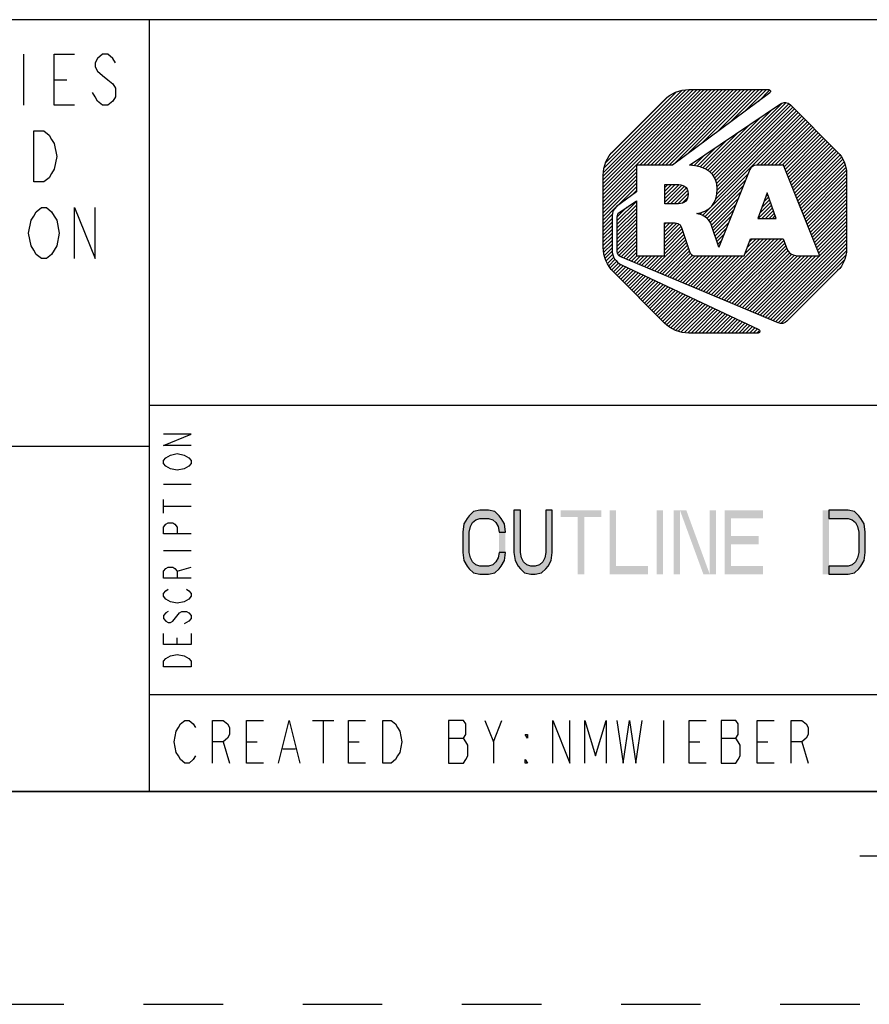
# Paper-space layout '10006361779_1' of a CAD drawing. Units: inches. Extents: x 0 to 34, y 0 to 22.
# Drawn here: x 25.5 to 27.5, y 0 to 2.3 of the extents above; entities that cross this region are included whole.
import ezdxf

# ---------------------------------------------------------------- set-up
doc = ezdxf.new("R2010")
doc.units = ezdxf.units.IN
doc.header["$LTSCALE"] = 1.87
doc.header["$MEASUREMENT"] = 0
doc.linetypes.add('HIDDEN', pattern=[0.2, 0.1, -0.1])
doc.layers.get('0').update_dxf_attribs({"linetype": 'CONTINUOUS'})
doc.layers.add('DEFAULT_2', color=8, linetype='HIDDEN')
doc.layers.add('PROJECTION_THIRD_ANGLE', color=7, linetype='CONTINUOUS')

# ---------------------------------------------------------------- blocks, each defined once
blk = doc.blocks.new('2019_RA_LOGO_TB_BL0', base_point=(28.124, 1.862))
at = {"color": 2, "linetype": 'CONTINUOUS'}
for p, q in [((26.8862, 1.8931), (27.141, 2.1478)), ((26.8862, 1.9017), (27.1324, 2.1478)), ((26.8862, 1.9102), (27.1238, 2.1478)), ((26.8862, 1.9188), (27.1152, 2.1478)), ((26.8862, 1.9274), (27.1066, 2.1478)), ((26.8862, 1.936), (27.098, 2.1478)), ((26.8862, 1.9446), (27.0895, 2.1478)), ((26.8873, 1.9542), (27.0798, 2.1467)), ((26.8887, 1.9642), (27.0698, 2.1453)), ((26.8926, 1.9768), (27.0571, 2.1412)), ((26.9056, 1.9984), (27.0348, 2.1275)), ((26.9724, 1.9707), (27.1495, 2.1478)), ((26.981, 1.9707), (27.1581, 2.1478)), ((26.9896, 1.9707), (27.1667, 2.1478)), ((26.9982, 1.9707), (27.1753, 2.1478)), ((27.0068, 1.9707), (27.1839, 2.1478)), ((27.0154, 1.9707), (27.1925, 2.1478)), ((27.0239, 1.9707), (27.201, 2.1478)), ((27.0325, 1.9707), (27.2096, 2.1478)), ((27.0411, 1.9707), (27.2182, 2.1478)), ((27.0519, 1.9729), (27.2268, 2.1478)), ((27.085, 1.9975), (27.2354, 2.1478)), ((27.1182, 2.022), (27.244, 2.1478)), ((27.1513, 2.0466), (27.2525, 2.1478)), ((27.1844, 2.0711), (27.2611, 2.1478)), ((27.2176, 2.0957), (27.2697, 2.1478)), ((27.2507, 2.1202), (27.2772, 2.1468)), ((27.1408, 1.9502), (27.3061, 2.1156)), ((27.145, 1.9459), (27.3163, 2.1172)), ((27.1482, 1.9405), (27.3222, 2.1145)), ((27.1507, 1.9344), (27.3273, 2.111)), ((27.1522, 1.9273), (27.3316, 2.1067)), ((27.1198, 1.852), (27.353, 2.0852)), ((27.1316, 1.9582), (27.2566, 2.0833)), ((27.1364, 1.9544), (27.283, 2.1011)), ((27.1497, 1.8905), (27.3488, 2.0895)), ((27.1531, 1.9024), (27.3445, 2.0938)), ((27.1532, 1.9197), (27.3359, 2.1024)), ((27.1538, 1.9118), (27.3402, 2.0981)), ((27.2468, 1.9704), (27.3573, 2.0809)), ((27.1258, 1.961), (27.2303, 2.0655)), ((27.2554, 1.9704), (27.3616, 2.0767)), ((27.264, 1.9704), (27.3659, 2.0724)), ((27.2726, 1.9704), (27.3702, 2.0681)), ((27.2812, 1.9704), (27.3745, 2.0638)), ((27.2897, 1.9704), (27.3788, 2.0595)), ((27.12, 1.9638), (27.2039, 2.0477)), ((27.2983, 1.9704), (27.383, 2.0552)), ((27.3069, 1.9704), (27.3873, 2.0509)), ((27.3116, 1.9666), (27.3916, 2.0466)), ((27.3141, 1.9605), (27.3959, 2.0423)), ((27.3165, 1.9543), (27.4002, 2.038)), ((27.1063, 1.9673), (27.1511, 2.0121)), ((27.1135, 1.9659), (27.1775, 2.0299)), ((27.319, 1.9482), (27.4045, 2.0337)), ((27.3214, 1.9421), (27.4088, 2.0294)), ((27.3239, 1.9359), (27.4131, 2.0251)), ((27.3263, 1.9298), (27.4173, 2.0208)), ((27.3288, 1.9237), (27.4216, 2.0165)), ((27.3312, 1.9175), (27.4259, 2.0122)), ((27.0992, 1.9687), (27.1248, 1.9943)), ((27.3337, 1.9114), (27.4302, 2.0079)), ((27.3361, 1.9053), (27.4345, 2.0036)), ((27.3386, 1.8991), (27.4385, 1.9991)), ((27.341, 1.893), (27.4422, 1.9942)), ((27.3435, 1.8869), (27.4459, 1.9893)), ((27.0917, 1.9699), (27.0984, 1.9765)), ((27.3459, 1.8807), (27.4495, 1.9842)), ((27.3484, 1.8746), (27.452, 1.9782)), ((27.3508, 1.8685), (27.4545, 1.9721)), ((26.8862, 1.8845), (26.9643, 1.9626)), ((26.8862, 1.8759), (26.9643, 1.954)), ((26.8862, 1.8673), (26.9643, 1.9455)), ((27.1252, 1.8489), (27.2268, 1.9504)), ((27.3533, 1.8623), (27.456, 1.965)), ((27.3557, 1.8562), (27.4571, 1.9575)), ((27.3582, 1.8501), (27.458, 1.9499)), ((26.8862, 1.8587), (26.9643, 1.9369)), ((26.8862, 1.8502), (26.9643, 1.9283)), ((26.918, 1.8734), (26.9643, 1.9197)), ((27.0309, 1.9004), (27.0552, 1.9248)), ((27.0309, 1.909), (27.0466, 1.9248)), ((27.0309, 1.9176), (27.0381, 1.9248)), ((27.0309, 1.8919), (27.0637, 1.9246)), ((27.0309, 1.8833), (27.0711, 1.9235)), ((27.0359, 1.8797), (27.0772, 1.921)), ((27.1298, 1.8448), (27.2211, 1.9361)), ((27.1343, 1.8407), (27.2154, 1.9219)), ((27.3606, 1.8439), (27.458, 1.9413)), ((27.3631, 1.8378), (27.458, 1.9327)), ((27.3655, 1.8317), (27.458, 1.9242)), ((26.9517, 1.8985), (26.9643, 1.9111)), ((27.0445, 1.8797), (27.0818, 1.917)), ((27.053, 1.8797), (27.0846, 1.9113)), ((27.0618, 1.8798), (27.0857, 1.9037)), ((27.1377, 1.8356), (27.2097, 1.9076)), ((27.2714, 1.9054), (27.2494, 1.8453)), ((27.2687, 1.8979), (27.2727, 1.9019)), ((27.2926, 1.8453), (27.2714, 1.9054)), ((27.368, 1.8255), (27.458, 1.9156)), ((27.3704, 1.8194), (27.458, 1.907)), ((27.3729, 1.8133), (27.458, 1.8984)), ((26.8862, 1.8416), (26.9177, 1.873)), ((26.9193, 1.8403), (26.9643, 1.8854)), ((26.9193, 1.8317), (26.9643, 1.8768)), ((27.0716, 1.8811), (27.0848, 1.8942)), ((27.1405, 1.8298), (27.204, 1.8933)), ((27.1427, 1.8234), (27.1983, 1.879)), ((27.2504, 1.8453), (27.2816, 1.8765)), ((27.2537, 1.8572), (27.2794, 1.8828)), ((27.2587, 1.8707), (27.2771, 1.8892)), ((27.2637, 1.8843), (27.2749, 1.8955)), ((27.3753, 1.8071), (27.458, 1.8898)), ((27.3778, 1.801), (27.458, 1.8812)), ((26.8862, 1.833), (26.9076, 1.8544)), ((26.9193, 1.8489), (26.942, 1.8716)), ((26.9193, 1.8232), (26.9643, 1.8682)), ((26.9193, 1.8146), (26.9643, 1.8596)), ((26.9193, 1.806), (26.9643, 1.851)), ((27.107, 1.8564), (27.1082, 1.8575)), ((27.1134, 1.8542), (27.1198, 1.8606)), ((27.1449, 1.817), (27.1926, 1.8647)), ((27.147, 1.8105), (27.1869, 1.8504)), ((27.259, 1.8453), (27.2838, 1.8701)), ((27.2676, 1.8453), (27.2861, 1.8638)), ((27.2762, 1.8453), (27.2883, 1.8574)), ((27.2848, 1.8453), (27.2906, 1.8511)), ((27.3802, 1.7949), (27.458, 1.8727)), ((27.3827, 1.7887), (27.458, 1.8641)), ((27.3851, 1.7826), (27.458, 1.8555)), ((26.8862, 1.8244), (26.907, 1.8452)), ((26.8862, 1.8158), (26.907, 1.8366)), ((26.8862, 1.8072), (26.907, 1.828)), ((26.9193, 1.7974), (26.9643, 1.8425)), ((26.9193, 1.7888), (26.9643, 1.8339)), ((27.03, 1.8223), (27.043, 1.8353)), ((27.03, 1.8309), (27.0344, 1.8353)), ((27.03, 1.8137), (27.0514, 1.8351)), ((27.03, 1.8051), (27.0589, 1.834)), ((27.03, 1.7965), (27.0649, 1.8315)), ((27.03, 1.7879), (27.0686, 1.8265)), ((27.1491, 1.8041), (27.1812, 1.8361)), ((27.2494, 1.8453), (27.2926, 1.8453)), ((27.3876, 1.7765), (27.458, 1.8469)), ((27.39, 1.7703), (27.458, 1.8383)), ((27.3925, 1.7642), (27.458, 1.8297)), ((26.8862, 1.7987), (26.907, 1.8194)), ((26.8862, 1.7901), (26.907, 1.8109)), ((26.9193, 1.7802), (26.9643, 1.8253)), ((26.9193, 1.7717), (26.9643, 1.8167)), ((26.9203, 1.7641), (26.9643, 1.8081)), ((27.03, 1.7794), (27.0713, 1.8207)), ((27.03, 1.7708), (27.0735, 1.8143)), ((27.03, 1.7622), (27.0756, 1.8078)), ((27.1513, 1.7976), (27.1755, 1.8218)), ((27.1534, 1.7912), (27.1697, 1.8075)), ((27.261, 1.6155), (27.458, 1.8126)), ((27.267, 1.6129), (27.458, 1.804)), ((27.3949, 1.7581), (27.458, 1.8212)), ((26.8862, 1.7815), (26.907, 1.8023)), ((26.8868, 1.7735), (26.907, 1.7937)), ((26.8878, 1.766), (26.907, 1.7851)), ((26.9232, 1.7584), (26.9643, 1.7995)), ((26.9281, 1.7548), (26.9643, 1.791)), ((26.9342, 1.7522), (26.9643, 1.7824)), ((27.0007, 1.7244), (27.0778, 1.8014)), ((27.0068, 1.7218), (27.08, 1.795)), ((27.0129, 1.7193), (27.0822, 1.7886)), ((27.0189, 1.7168), (27.0843, 1.7822)), ((27.1339, 1.6687), (27.2629, 1.7977)), ((27.1399, 1.6661), (27.2715, 1.7977)), ((27.146, 1.6636), (27.2801, 1.7977)), ((27.152, 1.6611), (27.2886, 1.7977)), ((27.1555, 1.7847), (27.164, 1.7932)), ((27.1581, 1.6585), (27.2972, 1.7977)), ((27.1641, 1.656), (27.3058, 1.7977)), ((27.1702, 1.6535), (27.3105, 1.7938)), ((27.1762, 1.6509), (27.3128, 1.7874)), ((27.1823, 1.6484), (27.315, 1.7811)), ((27.219, 1.7623), (27.2543, 1.7977)), ((27.224, 1.776), (27.2457, 1.7977)), ((27.2291, 1.7896), (27.2371, 1.7977)), ((27.2731, 1.6104), (27.458, 1.7954)), ((27.2791, 1.6079), (27.458, 1.7868)), ((26.8889, 1.7584), (26.907, 1.7765)), ((26.8908, 1.7518), (26.9075, 1.7685)), ((26.8933, 1.7457), (26.909, 1.7613)), ((26.9402, 1.7497), (26.9643, 1.7738)), ((26.9463, 1.7472), (26.9643, 1.7652)), ((26.9523, 1.7446), (26.9654, 1.7577)), ((26.9584, 1.7421), (26.974, 1.7577)), ((26.9644, 1.7396), (26.9825, 1.7577)), ((26.9705, 1.737), (26.9911, 1.7577)), ((26.9765, 1.7345), (26.9997, 1.7577)), ((26.9826, 1.732), (27.0083, 1.7577)), ((26.9886, 1.7294), (27.0169, 1.7577)), ((26.9947, 1.7269), (27.0255, 1.7577)), ((27.025, 1.7142), (27.0865, 1.7758)), ((27.031, 1.7117), (27.0887, 1.7694)), ((27.0371, 1.7092), (27.0914, 1.7636)), ((27.0431, 1.7066), (27.0958, 1.7593)), ((27.0492, 1.7041), (27.1023, 1.7573)), ((27.0552, 1.7016), (27.1109, 1.7573)), ((27.0613, 1.699), (27.1195, 1.7573)), ((27.0673, 1.6965), (27.1281, 1.7573)), ((27.0734, 1.694), (27.1366, 1.7573)), ((27.0794, 1.6914), (27.1452, 1.7573)), ((27.0855, 1.6889), (27.1538, 1.7573)), ((27.0915, 1.6864), (27.1624, 1.7573)), ((27.0976, 1.6838), (27.171, 1.7573)), ((27.1036, 1.6813), (27.1796, 1.7573)), ((27.1097, 1.6788), (27.1881, 1.7573)), ((27.1157, 1.6763), (27.1967, 1.7573)), ((27.1218, 1.6737), (27.2053, 1.7573)), ((27.1278, 1.6712), (27.2139, 1.7573)), ((27.1576, 1.7783), (27.1583, 1.7789)), ((27.1883, 1.6459), (27.3172, 1.7748)), ((27.1944, 1.6433), (27.3208, 1.7698)), ((27.2004, 1.6408), (27.3244, 1.7648)), ((27.2065, 1.6383), (27.3295, 1.7613)), ((27.2125, 1.6357), (27.336, 1.7592)), ((27.2186, 1.6332), (27.343, 1.7577)), ((27.2246, 1.6307), (27.3516, 1.7577)), ((27.2307, 1.6281), (27.3602, 1.7577)), ((27.2367, 1.6256), (27.3688, 1.7577)), ((27.2428, 1.6231), (27.3774, 1.7577)), ((27.2489, 1.6205), (27.386, 1.7577)), ((27.2549, 1.618), (27.3945, 1.7577)), ((27.2852, 1.6053), (27.458, 1.7782)), ((27.2912, 1.6028), (27.4575, 1.7691)), ((27.2973, 1.6003), (27.4561, 1.7591)), ((26.8959, 1.7397), (26.911, 1.7547)), ((26.8992, 1.7344), (26.9143, 1.7495)), ((26.9029, 1.7295), (26.918, 1.7446)), ((26.9066, 1.7246), (26.9229, 1.7409)), ((26.9103, 1.7197), (26.9278, 1.7373)), ((26.9146, 1.7154), (26.9334, 1.7343)), ((27.3047, 1.5992), (27.4526, 1.747)), ((26.9189, 1.7111), (26.9393, 1.7316)), ((26.9231, 1.7068), (26.9451, 1.7288)), ((26.9274, 1.7025), (26.9509, 1.7261)), ((26.9317, 1.6983), (26.9568, 1.7233)), ((26.936, 1.694), (26.9626, 1.7206)), ((26.9403, 1.6897), (26.9684, 1.7178)), ((26.9446, 1.6854), (26.9743, 1.7151)), ((26.9489, 1.6811), (26.9801, 1.7123)), ((27.3869, 1.6727), (27.4378, 1.7236)), ((26.9532, 1.6768), (26.9859, 1.7096)), ((26.9575, 1.6725), (26.9918, 1.7068)), ((26.9617, 1.6682), (26.9976, 1.7041)), ((26.966, 1.6639), (27.0034, 1.7013)), ((26.9703, 1.6596), (27.0093, 1.6986)), ((26.9746, 1.6553), (27.0151, 1.6958)), ((26.9789, 1.651), (27.0209, 1.6931)), ((26.9832, 1.6467), (27.0268, 1.6903)), ((26.9875, 1.6424), (27.0326, 1.6876)), ((26.9918, 1.6381), (27.0384, 1.6848)), ((26.996, 1.6338), (27.0443, 1.6821)), ((27.0003, 1.6295), (27.0501, 1.6793)), ((27.0046, 1.6252), (27.0559, 1.6766)), ((27.0089, 1.6209), (27.0618, 1.6738)), ((27.0132, 1.6167), (27.0676, 1.6711)), ((27.0175, 1.6124), (27.0734, 1.6683)), ((27.0218, 1.6081), (27.0793, 1.6656)), ((27.0261, 1.6038), (27.0851, 1.6628)), ((27.0305, 1.5996), (27.0909, 1.6601)), ((27.0353, 1.5959), (27.0968, 1.6573)), ((27.0402, 1.5922), (27.1026, 1.6546)), ((27.0451, 1.5885), (27.1084, 1.6518)), ((27.0506, 1.5854), (27.1143, 1.6491)), ((27.0567, 1.5829), (27.1201, 1.6463)), ((27.0627, 1.5803), (27.126, 1.6436)), ((27.0696, 1.5787), (27.1318, 1.6408)), ((27.0772, 1.5776), (27.1376, 1.6381)), ((27.0847, 1.5765), (27.1435, 1.6353)), ((27.0929, 1.5762), (27.1493, 1.6326)), ((27.1015, 1.5762), (27.1551, 1.6298)), ((27.1101, 1.5762), (27.161, 1.6271)), ((27.1186, 1.5762), (27.1668, 1.6243)), ((27.1272, 1.5762), (27.1726, 1.6216)), ((27.1358, 1.5762), (27.1785, 1.6188)), ((27.1444, 1.5762), (27.1843, 1.6161)), ((27.153, 1.5762), (27.1901, 1.6133)), ((27.1616, 1.5762), (27.196, 1.6106)), ((27.1701, 1.5762), (27.2018, 1.6078)), ((27.1787, 1.5762), (27.2076, 1.6051)), ((27.1873, 1.5762), (27.2135, 1.6023)), ((27.1959, 1.5762), (27.2193, 1.5996)), ((27.2045, 1.5762), (27.2251, 1.5968)), ((27.2131, 1.5762), (27.231, 1.5941)), ((27.2216, 1.5762), (27.2368, 1.5913)), ((27.2302, 1.5762), (27.2426, 1.5886)), ((27.2388, 1.5762), (27.2485, 1.5858)), ((27.2474, 1.5762), (27.2533, 1.582))]:
    blk.add_line(p, q, dxfattribs=at)
for points, knots in [([(27.0489, 1.9707), (27.0489, 1.9707), (27.2777, 2.1402), (27.2777, 2.1402), (27.2795, 2.1416), (27.2799, 2.1442), (27.2786, 2.1461), (27.2778, 2.1472), (27.2765, 2.1478), (27.2752, 2.1478), (27.2752, 2.1478), (27.0877, 2.1478), (27.0877, 2.1478), (27.066, 2.1478), (27.0452, 2.1391), (27.0299, 2.1238), (27.0299, 2.1238), (26.9102, 2.0044), (26.9102, 2.0044), (26.8949, 1.9891), (26.8863, 1.9683), (26.8862, 1.9467), (26.8862, 1.9467), (26.8862, 1.7775), (26.8862, 1.7775), (26.8863, 1.7559), (26.8949, 1.7351), (26.9102, 1.7198), (26.9102, 1.7198), (27.0296, 1.6002), (27.0296, 1.6002), (27.045, 1.5849), (27.0657, 1.5762), (27.0874, 1.5762), (27.0874, 1.5762), (27.2501, 1.5762), (27.2501, 1.5762), (27.2524, 1.5762), (27.2543, 1.5781), (27.2543, 1.5804), (27.2543, 1.582), (27.2534, 1.5835), (27.2519, 1.5842), (27.2519, 1.5842), (26.9291, 1.7363), (26.9291, 1.7363), (26.9157, 1.7427), (26.9071, 1.7561), (26.907, 1.771), (26.907, 1.771), (26.907, 1.8518), (26.907, 1.8518), (26.907, 1.8603), (26.911, 1.8682), (26.9178, 1.8733), (26.9178, 1.8733), (26.9643, 1.9079), (26.9643, 1.9079), (26.9643, 1.9079), (26.9643, 1.9707), (26.9643, 1.9707), (26.9643, 1.9707), (27.0489, 1.9707), (27.0489, 1.9707)], [0, 0, 0, 0, 1, 1, 1, 2, 2, 2, 3, 3, 3, 4, 4, 4, 5, 5, 5, 6, 6, 6, 7, 7, 7, 8, 8, 8, 9, 9, 9, 10, 10, 10, 11, 11, 11, 12, 12, 12, 13, 13, 13, 14, 14, 14, 15, 15, 15, 16, 16, 16, 17, 17, 17, 18, 18, 18, 19, 19, 19, 20, 20, 20, 21, 21, 21, 21]), ([(27.4371, 2.0009), (27.4371, 2.0009), (27.326, 2.1124), (27.326, 2.1124), (27.3198, 2.1185), (27.3101, 2.1194), (27.3029, 2.1145), (27.3029, 2.1145), (27.0889, 1.9701), (27.0889, 1.9701), (27.1293, 1.9676), (27.154, 1.9511), (27.154, 1.9137), (27.154, 1.881), (27.1363, 1.8607), (27.1065, 1.8571), (27.1065, 1.8571), (27.1065, 1.8566), (27.1065, 1.8566), (27.1181, 1.8547), (27.1286, 1.8485), (27.1359, 1.8392), (27.1383, 1.8362), (27.14, 1.8327), (27.1409, 1.8289), (27.1409, 1.8289), (27.1578, 1.7777), (27.1578, 1.7777), (27.1578, 1.7777), (27.2306, 1.9599), (27.2306, 1.9599), (27.2331, 1.9663), (27.2393, 1.9705), (27.2462, 1.9704), (27.2462, 1.9704), (27.3101, 1.9704), (27.3101, 1.9704), (27.3101, 1.9704), (27.3951, 1.7577), (27.3951, 1.7577), (27.3951, 1.7577), (27.3425, 1.7577), (27.3425, 1.7577), (27.3315, 1.7579), (27.3217, 1.7645), (27.3173, 1.7746), (27.3173, 1.7746), (27.3173, 1.7746), (27.3173, 1.7746), (27.3173, 1.7746), (27.3091, 1.7977), (27.3091, 1.7977), (27.3091, 1.7977), (27.2321, 1.7977), (27.2321, 1.7977), (27.2321, 1.7977), (27.2171, 1.7573), (27.2171, 1.7573), (27.2171, 1.7573), (27.1016, 1.7573), (27.1016, 1.7573), (27.0954, 1.7573), (27.0901, 1.7619), (27.0891, 1.768), (27.0891, 1.768), (27.0701, 1.8242), (27.0701, 1.8242), (27.0675, 1.8338), (27.058, 1.8353), (27.0486, 1.8353), (27.0486, 1.8353), (27.03, 1.8353), (27.03, 1.8353), (27.03, 1.8353), (27.03, 1.7577), (27.03, 1.7577), (27.03, 1.7577), (26.9643, 1.7577), (26.9643, 1.7577), (26.9643, 1.7577), (26.9643, 1.8867), (26.9643, 1.8867), (26.9643, 1.8867), (26.9251, 1.8602), (26.9251, 1.8602), (26.9215, 1.8578), (26.9193, 1.8537), (26.9193, 1.8494), (26.9193, 1.8494), (26.9193, 1.7672), (26.9193, 1.7672), (26.9193, 1.762), (26.9224, 1.7572), (26.9273, 1.7551), (26.9273, 1.7551), (27.2976, 1.6001), (27.2976, 1.6001), (27.3045, 1.5972), (27.3125, 1.5987), (27.3178, 1.6039), (27.3178, 1.6039), (27.4371, 1.7227), (27.4371, 1.7227), (27.4505, 1.7361), (27.458, 1.7542), (27.458, 1.7731), (27.458, 1.7731), (27.458, 1.9509), (27.458, 1.9509), (27.458, 1.9697), (27.4504, 1.9877), (27.4371, 2.0009)], [0, 0, 0, 0, 1, 1, 1, 2, 2, 2, 3, 3, 3, 4, 4, 4, 5, 5, 5, 6, 6, 6, 7, 7, 7, 8, 8, 8, 9, 9, 9, 10, 10, 10, 11, 11, 11, 12, 12, 12, 13, 13, 13, 14, 14, 14, 15, 15, 15, 16, 16, 16, 17, 17, 17, 18, 18, 18, 19, 19, 19, 20, 20, 20, 21, 21, 21, 22, 22, 22, 23, 23, 23, 24, 24, 24, 25, 25, 25, 26, 26, 26, 27, 27, 27, 28, 28, 28, 29, 29, 29, 30, 30, 30, 31, 31, 31, 32, 32, 32, 33, 33, 33, 34, 34, 34, 35, 35, 35, 36, 36, 36, 37, 37, 37, 37]), ([(27.0858, 1.9028), (27.0858, 1.922), (27.0727, 1.9248), (27.0587, 1.9248), (27.0587, 1.9248), (27.0309, 1.9248), (27.0309, 1.9248), (27.0309, 1.9248), (27.0309, 1.8797), (27.0309, 1.8797), (27.0309, 1.8797), (27.0577, 1.8797), (27.0577, 1.8797), (27.0719, 1.8797), (27.0858, 1.8815), (27.0858, 1.9028)], [0, 0, 0, 0, 1, 1, 1, 2, 2, 2, 3, 3, 3, 4, 4, 4, 5, 5, 5, 5])]:
    blk.add_open_spline(points, degree=3, knots=knots, dxfattribs=at)

psp = doc.layouts.new('10006361779_1')

# ---------------------------------------------------------------- hatches: boundary and pattern name
at = {"linetype": 'CONTINUOUS'}
for points in [[(26.6565, 1.1089), (26.654, 1.1281), (26.6465, 1.1409), (26.6415, 1.1472), (26.6315, 1.1568), (26.6165, 1.16), (26.5965, 1.16), (26.5815, 1.1568), (26.5715, 1.1472), (26.5665, 1.1409), (26.559, 1.1281), (26.5565, 1.1089), (26.5565, 1.0611), (26.559, 1.0419), (26.5665, 1.0291), (26.5715, 1.0228), (26.5815, 1.0132), (26.5965, 1.01), (26.6165, 1.01), (26.6315, 1.0132), (26.6415, 1.0228), (26.6465, 1.0291), (26.654, 1.0419), (26.6565, 1.0611), (26.6415, 1.0611), (26.639, 1.0483), (26.634, 1.0387), (26.6265, 1.0323), (26.6165, 1.0291), (26.5965, 1.0291), (26.5865, 1.0323), (26.579, 1.0387), (26.574, 1.0483), (26.5715, 1.0611), (26.5715, 1.1089), (26.574, 1.1217), (26.579, 1.1313), (26.5865, 1.1377), (26.5965, 1.1409), (26.6165, 1.1409), (26.6265, 1.1377), (26.634, 1.1313), (26.639, 1.1217), (26.6415, 1.1089)], [(26.6765, 1.16), (26.6765, 1.0611), (26.679, 1.0419), (26.6865, 1.0291), (26.6915, 1.0228), (26.7015, 1.0132), (26.7165, 1.01), (26.7265, 1.01), (26.7415, 1.0132), (26.7515, 1.0228), (26.7565, 1.0291), (26.764, 1.0419), (26.7665, 1.0611), (26.7665, 1.16), (26.7515, 1.16), (26.7515, 1.0611), (26.749, 1.0483), (26.744, 1.0387), (26.7365, 1.0323), (26.7265, 1.0291), (26.7165, 1.0291), (26.7065, 1.0323), (26.699, 1.0387), (26.694, 1.0483), (26.6915, 1.0611), (26.6915, 1.16)], [(27.4165, 1.01), (27.4615, 1.01), (27.4765, 1.0132), (27.4865, 1.0228), (27.4915, 1.0291), (27.499, 1.0419), (27.5015, 1.0611), (27.5015, 1.1089), (27.499, 1.1281), (27.4915, 1.1409), (27.4865, 1.1472), (27.4765, 1.1568), (27.4615, 1.16), (27.4165, 1.16), (27.4165, 1.1409), (27.4615, 1.1409), (27.4715, 1.1377), (27.479, 1.1313), (27.484, 1.1217), (27.4865, 1.1089), (27.4865, 1.0611), (27.484, 1.0483), (27.479, 1.0387), (27.4715, 1.0323), (27.4615, 1.0291), (27.4165, 1.0291)]]:
    psp.add_hatch(color=2, dxfattribs=at).paths.add_polyline_path(points)

# ---------------------------------------------------------------- linework, layer by layer
at = {"color": 2, "linetype": 'CONTINUOUS'}
for p, q in [((33.5, 2.312), (25.82, 2.312)), ((25.82, 0.5), (25.82, 2.312)), ((33.5, 1.406), (25.82, 1.406)), ((25.8528, 1.2215), (25.9178, 1.2215)), ((25.8528, 1.1532), (25.8528, 1.1857)), ((25.8528, 1.1695), (25.9178, 1.1695)), ((25.8528, 1.0655), (25.9178, 1.0655)), ((25.8853, 1.0167), (25.9178, 1.0265)), ((25.8745, 0.8997), (25.8907, 0.9192)), ((25.8853, 0.8445), (25.8853, 0.8607)), ((30.428, 0.7265), (25.82, 0.7265)), ((26.203, 0.6665), (26.253, 0.6665)), ((26.228, 0.6665), (26.228, 0.5665)), ((26.628, 0.6165), (26.648, 0.6665)), ((27.028, 0.6665), (27.028, 0.5665)), ((26.523, 0.6248), (26.558, 0.6248)), ((27.163, 0.6248), (27.198, 0.6248)), ((25.993, 0.6165), (26.008, 0.5665)), ((26.048, 0.6165), (26.073, 0.6165)), ((26.288, 0.6165), (26.313, 0.6165)), ((27.088, 0.6165), (27.113, 0.6165)), ((27.248, 0.6165), (27.273, 0.6165)), ((27.353, 0.6165), (27.368, 0.5665)), ((26.133, 0.5998), (26.163, 0.5998)), ((33.5, 0.5), (25.82, 0.5))]:
    psp.add_line(p, q, dxfattribs=at)
at = {"color": 7, "linetype": 'CONTINUOUS'}
psp.add_line((0.5, 0.5), (33.5, 0.5), dxfattribs=at)
at = {"color": 2, "linetype": 'CONTINUOUS'}
for points in [[(25.9178, 1.3125), (25.8528, 1.3125), (25.9178, 1.3385), (25.8528, 1.3385)], [(25.9124, 1.2832), (25.9178, 1.2767), (25.9178, 1.2702), (25.9124, 1.2637), (25.907, 1.2605), (25.9016, 1.2572), (25.8853, 1.254), (25.8691, 1.2572), (25.8636, 1.2605), (25.8582, 1.2637), (25.8528, 1.2702), (25.8528, 1.2767), (25.8582, 1.2832)], [(25.8582, 1.2832), (25.8691, 1.2897), (25.8853, 1.293), (25.9016, 1.2897), (25.9124, 1.2832)], [(26.6565, 1.1089), (26.654, 1.1281), (26.6465, 1.1409), (26.6415, 1.1472), (26.6315, 1.1568), (26.6165, 1.16), (26.5965, 1.16), (26.5815, 1.1568), (26.5715, 1.1472), (26.5665, 1.1409), (26.559, 1.1281), (26.5565, 1.1089), (26.5565, 1.0611), (26.559, 1.0419), (26.5665, 1.0291), (26.5715, 1.0228), (26.5815, 1.0132), (26.5965, 1.01), (26.6165, 1.01), (26.6315, 1.0132), (26.6415, 1.0228), (26.6465, 1.0291), (26.654, 1.0419), (26.6565, 1.0611), (26.6415, 1.0611), (26.639, 1.0483), (26.634, 1.0387), (26.6265, 1.0323), (26.6165, 1.0291), (26.5965, 1.0291), (26.5865, 1.0323), (26.579, 1.0387), (26.574, 1.0483), (26.5715, 1.0611), (26.5715, 1.1089), (26.574, 1.1217), (26.579, 1.1313), (26.5865, 1.1377), (26.5965, 1.1409), (26.6165, 1.1409), (26.6265, 1.1377), (26.634, 1.1313), (26.639, 1.1217), (26.6415, 1.1089), (26.6565, 1.1089)], [(26.6765, 1.16), (26.6765, 1.0611), (26.679, 1.0419), (26.6865, 1.0291), (26.6915, 1.0228), (26.7015, 1.0132), (26.7165, 1.01), (26.7265, 1.01), (26.7415, 1.0132), (26.7515, 1.0228), (26.7565, 1.0291), (26.764, 1.0419), (26.7665, 1.0611), (26.7665, 1.16), (26.7515, 1.16), (26.7515, 1.0611), (26.749, 1.0483), (26.744, 1.0387), (26.7365, 1.0323), (26.7265, 1.0291), (26.7165, 1.0291), (26.7065, 1.0323), (26.699, 1.0387), (26.694, 1.0483), (26.6915, 1.0611), (26.6915, 1.16), (26.6765, 1.16)], [(27.4165, 1.01), (27.4615, 1.01), (27.4765, 1.0132), (27.4865, 1.0228), (27.4915, 1.0291), (27.499, 1.0419), (27.5015, 1.0611), (27.5015, 1.1089), (27.499, 1.1281), (27.4915, 1.1409), (27.4865, 1.1472), (27.4765, 1.1568), (27.4615, 1.16), (27.4165, 1.16), (27.4165, 1.1409), (27.4615, 1.1409), (27.4715, 1.1377), (27.479, 1.1313), (27.484, 1.1217), (27.4865, 1.1089), (27.4865, 1.0611), (27.484, 1.0483), (27.479, 1.0387), (27.4715, 1.0323), (27.4615, 1.0291), (27.4165, 1.0291), (27.4165, 1.01)], [(25.9178, 1.1045), (25.8528, 1.1045), (25.8528, 1.1207), (25.8582, 1.1272), (25.8636, 1.1305), (25.8745, 1.1305), (25.8799, 1.1272), (25.8853, 1.1207), (25.8853, 1.1045)], [(25.9178, 1.0005), (25.8528, 1.0005), (25.8528, 1.0167), (25.8582, 1.0232), (25.8636, 1.0265), (25.8745, 1.0265), (25.8799, 1.0232), (25.8853, 1.0167), (25.8853, 1.0005)], [(25.8691, 0.9452), (25.8582, 0.9517), (25.8528, 0.9582), (25.8528, 0.9647), (25.8582, 0.9712), (25.8636, 0.9745)], [(25.907, 0.9745), (25.9124, 0.9712), (25.9178, 0.9647), (25.9178, 0.9582), (25.9124, 0.9517), (25.9016, 0.9452)], [(25.9016, 0.9452), (25.8853, 0.942), (25.8691, 0.9452)], [(25.8636, 0.9225), (25.8582, 0.9192), (25.8528, 0.9127), (25.8528, 0.9062), (25.8582, 0.8997), (25.8636, 0.8965), (25.8691, 0.8965), (25.8745, 0.8997)], [(25.8907, 0.9192), (25.8961, 0.9225), (25.907, 0.9225), (25.9124, 0.9192), (25.9178, 0.9127), (25.9178, 0.9062), (25.9124, 0.8997), (25.9016, 0.8932)], [(25.9178, 0.8705), (25.9178, 0.8445), (25.8528, 0.8445), (25.8528, 0.8705)], [(25.8528, 0.7925), (25.8528, 0.8055), (25.8582, 0.812), (25.8636, 0.8152), (25.8691, 0.8185), (25.8853, 0.8217), (25.9016, 0.8185), (25.9124, 0.812)], [(25.9124, 0.812), (25.9178, 0.8055), (25.9178, 0.7925), (25.8528, 0.7925)], [(25.928, 0.5832), (25.923, 0.5748), (25.913, 0.5665), (25.903, 0.5665), (25.893, 0.5748), (25.888, 0.5832), (25.883, 0.5915), (25.878, 0.6165), (25.883, 0.6415), (25.888, 0.6498), (25.893, 0.6582), (25.903, 0.6665), (25.913, 0.6665), (25.923, 0.6582), (25.928, 0.6498)], [(25.968, 0.5665), (25.968, 0.6665), (25.993, 0.6665), (26.003, 0.6582), (26.008, 0.6498), (26.008, 0.6332), (26.003, 0.6248), (25.993, 0.6165), (25.968, 0.6165)], [(26.088, 0.5665), (26.048, 0.5665), (26.048, 0.6665), (26.088, 0.6665)], [(26.123, 0.5665), (26.148, 0.6665), (26.173, 0.5665)], [(26.328, 0.5665), (26.288, 0.5665), (26.288, 0.6665), (26.328, 0.6665)], [(26.368, 0.6665), (26.388, 0.6665), (26.398, 0.6582), (26.403, 0.6498), (26.408, 0.6415), (26.413, 0.6165), (26.408, 0.5915), (26.403, 0.5832), (26.398, 0.5748), (26.388, 0.5665), (26.368, 0.5665), (26.368, 0.6665)], [(26.523, 0.6665), (26.523, 0.5665), (26.558, 0.5665), (26.563, 0.5748), (26.568, 0.5832), (26.568, 0.6082), (26.563, 0.6165), (26.558, 0.6248), (26.563, 0.6332), (26.563, 0.6582), (26.558, 0.6665), (26.523, 0.6665)], [(26.608, 0.6665), (26.628, 0.6165), (26.628, 0.5665)], [(26.768, 0.5665), (26.768, 0.6665), (26.808, 0.5665), (26.808, 0.6665)], [(26.843, 0.5665), (26.843, 0.6665), (26.868, 0.5832), (26.893, 0.6665), (26.893, 0.5665)], [(26.918, 0.6665), (26.933, 0.5665), (26.948, 0.6665), (26.963, 0.5665), (26.978, 0.6665)], [(27.128, 0.5665), (27.088, 0.5665), (27.088, 0.6665), (27.128, 0.6665)], [(27.163, 0.6665), (27.163, 0.5665), (27.198, 0.5665), (27.203, 0.5748), (27.208, 0.5832), (27.208, 0.6082), (27.203, 0.6165), (27.198, 0.6248), (27.203, 0.6332), (27.203, 0.6582), (27.198, 0.6665), (27.163, 0.6665)], [(27.288, 0.5665), (27.248, 0.5665), (27.248, 0.6665), (27.288, 0.6665)], [(27.328, 0.5665), (27.328, 0.6665), (27.353, 0.6665), (27.363, 0.6582), (27.368, 0.6498), (27.368, 0.6332), (27.363, 0.6248), (27.353, 0.6165), (27.328, 0.6165)], [(26.708, 0.6332), (26.708, 0.6248), (26.703, 0.6332), (26.708, 0.6332)], [(26.708, 0.5665), (26.703, 0.5665), (26.703, 0.5748), (26.708, 0.5665)], [(27.5393, 0.1481), (27.5518, 0.2314), (27.5643, 0.2814), (27.5768, 0.3148), (27.5893, 0.3481), (27.4893, 0.3481)]]:
    psp.add_lwpolyline(points, dxfattribs=at)
for points in [[(26.7865, 1.16), (26.7865, 1.144), (26.8815, 1.16), (26.8815, 1.144)], [(26.9015, 1.16), (26.9015, 1.01), (26.9165, 1.16), (26.9165, 1.01)], [(27.0115, 1.16), (27.0115, 1.01), (27.0265, 1.16), (27.0265, 1.01)], [(27.0515, 1.16), (27.0515, 1.01), (27.0665, 1.16), (27.0665, 1.01)], [(27.0665, 1.16), (27.1215, 1.01), (27.0815, 1.16), (27.1365, 1.01)], [(27.1365, 1.16), (27.1365, 1.01), (27.1515, 1.16), (27.1515, 1.01)], [(27.1715, 1.16), (27.1715, 1.01), (27.1865, 1.16), (27.1865, 1.01)], [(27.1865, 1.16), (27.1865, 1.1409), (27.2615, 1.16), (27.2615, 1.1409)], [(27.4015, 1.16), (27.4015, 1.01), (27.4165, 1.16), (27.4165, 1.01)], [(26.8265, 1.144), (26.8265, 1.01), (26.8415, 1.144), (26.8415, 1.01)], [(26.6565, 1.1089), (26.6415, 1.1089), (26.6565, 1.0611), (26.6415, 1.0611)], [(27.1865, 1.0994), (27.1865, 1.0802), (27.2515, 1.0994), (27.2515, 1.0802)], [(26.9165, 1.0291), (26.9165, 1.01), (26.9915, 1.0291), (26.9915, 1.01)], [(27.1865, 1.0291), (27.1865, 1.01), (27.2615, 1.0291), (27.2615, 1.01)]]:
    psp.add_solid(points, dxfattribs=at)
at = {"layer": 'DEFAULT_2', "color": 8, "linetype": 'HIDDEN'}
psp.add_line((0, 0), (34, 0), dxfattribs=at)
at = {"layer": 'PROJECTION_THIRD_ANGLE', "color": 2, "linetype": 'CONTINUOUS'}
for p, q in [((25.82, 2.312), (23.02, 2.312)), ((25.82, 0.5), (25.82, 2.312)), ((25.524, 2.231), (25.524, 2.111)), ((25.596, 2.171), (25.626, 2.171)), ((25.82, 1.31), (23.02, 1.31)), ((25.82, 0.5), (23.02, 0.5))]:
    psp.add_line(p, q, dxfattribs=at)
for points in [[(25.644, 2.111), (25.596, 2.111), (25.596, 2.231), (25.644, 2.231)], [(25.74, 2.211), (25.734, 2.221), (25.722, 2.231), (25.71, 2.231), (25.698, 2.221), (25.692, 2.211), (25.692, 2.201), (25.698, 2.191), (25.71, 2.181), (25.722, 2.171), (25.734, 2.161), (25.74, 2.151), (25.74, 2.131), (25.734, 2.121), (25.722, 2.111), (25.71, 2.111), (25.698, 2.121), (25.692, 2.131), (25.686, 2.141)], [(25.548, 2.051), (25.572, 2.051), (25.584, 2.041), (25.59, 2.031), (25.596, 2.021), (25.602, 1.991), (25.596, 1.961), (25.59, 1.951), (25.584, 1.941), (25.572, 1.931), (25.548, 1.931), (25.548, 2.051)], [(25.596, 1.771), (25.59, 1.761), (25.578, 1.751), (25.566, 1.751), (25.554, 1.761), (25.548, 1.771), (25.542, 1.781), (25.536, 1.811), (25.542, 1.841), (25.548, 1.851), (25.554, 1.861), (25.566, 1.871), (25.578, 1.871), (25.59, 1.861), (25.596, 1.851), (25.602, 1.841), (25.608, 1.811), (25.602, 1.781), (25.596, 1.771)], [(25.644, 1.751), (25.644, 1.871), (25.692, 1.751), (25.692, 1.871)]]:
    psp.add_lwpolyline(points, dxfattribs=at)

# ---------------------------------------------------------------- block references
at = {"color": 2, "linetype": 'CONTINUOUS'}
psp.add_blockref('2019_RA_LOGO_TB_BL0', (28.124, 1.862), dxfattribs=at)

doc.saveas('drawing.dxf')
